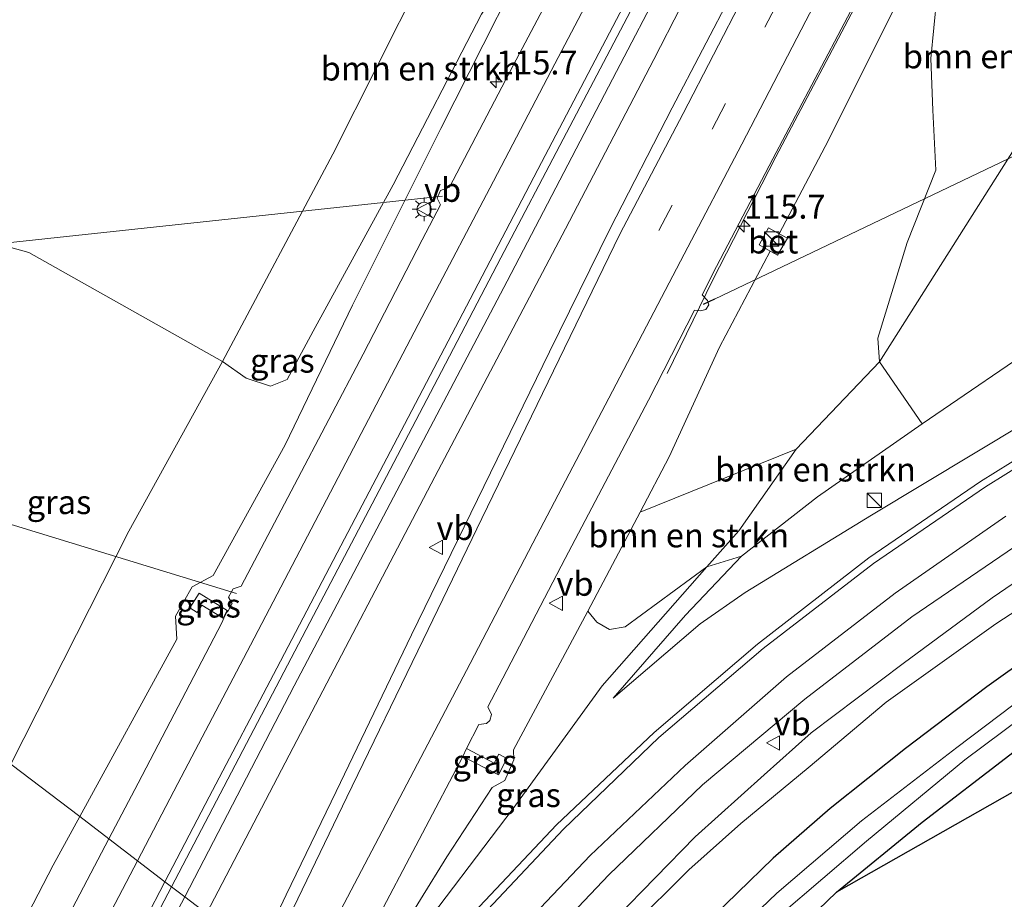
# Model space of a CAD drawing. Units: metres. Extents: x 220000 to 227663, y 518750 to 525002.
# Drawn here: x 227180 to 227283, y 524687 to 524779 of the extents above; entities that cross this region are included whole.
import ezdxf
from ezdxf.enums import TextEntityAlignment as Align

# ---------------------------------------------------------------- set-up
doc = ezdxf.new("R2010")
doc.units = ezdxf.units.M
doc.linetypes.add('VW-3-9_STREEP', pattern=[12, 3, -9])
doc.layers.get('0').update_dxf_attribs({"lineweight": 25})
for name, color, linetype, lineweight in [('B-ME-AL-OVERIG-L-B1', 7, 'Continuous', 18), ('B-ME-AM-KILOMETR-S-B1', 7, 'Continuous', 18), ('B-ME-BV-GELEIDECONSTRUCTIE-GELEIDERAIL-L-B1', 213, 'BV-GELEIDERAIL', 18), ('B-ME-GR-BOMENSTRUIKEN-GV-B6', 93, 'Continuous', 18), ('B-ME-GR-BOOM-GV-B6', 93, 'Continuous', 18), ('B-ME-GW-INSTEEKWATERGANG-L-B1', 10, 'Continuous', 25), ('B-ME-GW-KRUINLIJN-L-B1', 93, 'Continuous', 18), ('B-ME-GW-TEENLIJN-L-B1', 93, 'Continuous', 18), ('B-ME-IE-GRASLAND-GV-B6', 93, 'Continuous', 18), ('B-ME-IE-GRONDWERKLIJN-GROND_INGERICHT-GV-B6', 253, 'Continuous', 18), ('B-ME-IE-HULPGEOMETRIE-L-B1', 53, 'Continuous', 18), ('B-ME-IE-INRICHTINGSELEMENT-S-B1', 253, 'Continuous', 18), ('B-ME-IE-MEUBILAIR_WEGMEUBILAIR-LICHTMAST-S-B1', 8, 'Continuous', 18), ('B-ME-KG-KADASTRAAL-OPNAMEDTMGRENS-L-B1', 10, 'Continuous', 25), ('B-ME-KW-DUIKER-L-B1', 10, 'Continuous', 25), ('B-ME-OG-WATER-GV-B6', 153, 'Continuous', 18), ('B-ME-VH-VERH_SOORT-BETON-OVERIG-GV-B6', 8, 'IE-TERREINAFSCHEIDING-NATUURLIJK-HOUTWAL', 18), ('B-ME-VH-VERH_SOORT-BITUMEN-GV-B6', 8, 'IE-TERREINAFSCHEIDING-NATUURLIJK-HOUTWAL', 18), ('B-ME-VH-VERH_SOORT-HALF_VERHARDING-GV-B6', 8, 'IE-TERREINAFSCHEIDING-NATUURLIJK-HOUTWAL', 18), ('B-ME-VW-MARKERING-39STREEP-015-L-B1', 255, 'VW-3-9_STREEP', 18), ('B-ME-VW-MARKERING-STREEP-015-L-B1', 7, 'Continuous', 18), ('B-ME-VW-MEUBILAIR_WEGMEUBILAIR-VERKEERSBORD-S-B1', 8, 'Continuous', 18)]:
    doc.layers.add(name, color=color, linetype=linetype, lineweight=lineweight)
doc.styles.add('NLCS-ISO', font='NLCS-ISO.TTF')
doc.linetypes.add('BV-GELEIDERAIL', pattern='A,10,-3,[108,NLCS.SHX,S=1,R=0,X=0,Y=0],-3', length=16)
doc.linetypes.add('IE-TERREINAFSCHEIDING-NATUURLIJK-HOUTWAL', pattern='A,7,-1.5,[67,NLCS.SHX,S=0.75,R=45,X=0,Y=0],-1.5,7,-1.5,[70,NLCS.SHX,S=0.75,R=0,X=0,Y=0],-1.5', length=20)

# ---------------------------------------------------------------- blocks, each defined once
blk = doc.blocks.new('kast')
blk.add_line((-0.75, -0.75), (0.75, 0.75))
blk.add_lwpolyline([(-0.75, 0.75), (0.75, 0.75), (0.75, -0.75), (-0.75, -0.75)], close=True)
blk = doc.blocks.new('verkeersbord')
for p, q in [((0, 0.75), (-0.75, -0.625)), ((0.75, -0.625), (0, 0.75)), ((-0.75, -0.625), (0.75, -0.625))]:
    blk.add_line(p, q)
blk = doc.blocks.new('hecto')
for p, q in [((0, 0.625), (-0.625, 0)), ((0, -0.625), (0, 0.625)), ((-0.625, 0), (0.625, 0)), ((0.625, 0), (0, -0.625))]:
    blk.add_line(p, q)
blk = doc.blocks.new('lantaarnpaal')
for p, q in [((0, 0.75), (0, 1.25)), ((-0.75, 0), (-1.25, 0)), ((-0.88, 0.88), (-0.53, 0.53)), ((0.53, 0.53), (0.88, 0.88)), ((0.75, 0), (1.25, 0)), ((-0.53, -0.53), (-0.88, -0.88)), ((0, -0.75), (0, -1.25)), ((0.53, -0.53), (0.88, -0.88))]:
    blk.add_line(p, q)
blk.add_circle((0, 0), 0.75)

msp = doc.modelspace()

# ---------------------------------------------------------------- linework, layer by layer
at = {"layer": 'B-ME-AL-OVERIG-L-B1'}
for p, q in [((227174.851, 524755.345, 10.35), (227224.01, 524760.608, 14.365)), ((227173.406, 524727.913, 9.905), (227202.442, 524719.056, 13.744))]:
    msp.add_line(p, q, dxfattribs=at)
msp.add_polyline3d([(227252.444, 524749.824, 14.6), (227294.973, 524770.148, 11.489), (227317.809, 524731.838, 10.714)], dxfattribs=at)
at = {"layer": 'B-ME-BV-GELEIDECONSTRUCTIE-GELEIDERAIL-L-B1'}
for points in [[(227199.2933, 524685.5844, 14.4709), (227208.3658, 524702.9157, 14.725), (227223.2016, 524731.2423, 15.14), (227236.8606, 524757.1904, 15.521), (227246.0875, 524774.9105, 15.807), (227248.9253, 524780.3988, 15.874), (227266.5369, 524813.876, 16.449), (227278.1447, 524836.3869, 16.775), (227279.633, 524838.682, 16.758), (227284.968, 524847.879, 16.959), (227292.381, 524860.524, 17.195), (227301.135, 524875.47, 17.487), (227309.955, 524890.425, 17.737), (227312.553, 524895.018, 17.805), (227314.447, 524898.551, 17.867), (227318.759, 524906.802, 17.97), (227326.184, 524920.953, 18.133), (227334.238, 524936.288, 18.337), (227342.263, 524951.628, 18.488), (227350.29, 524966.989, 18.633), (227358.0329, 524981.8243, 18.7293)], [(227294.433, 524831.075, 16), (227289.427, 524822.428, 16.287), (227285.534, 524815.511, 16.535), (227271.331, 524788.402, 16.141), (227258.857, 524764.708, 15.76), (227252.241, 524751.764, 15.401), (227247.488, 524742.053, 14.772)]]:
    msp.add_polyline3d(points, dxfattribs=at)
at = {"layer": 'B-ME-GR-BOMENSTRUIKEN-GV-B6'}
for points in [[(227395.494, 524808.6, 12.071), (227367.548, 524792.813, 11.904), (227338.299, 524775.959, 11.968), (227312.582, 524760.863, 12.084), (227287.455, 524745.857, 12.118), (227274.158, 524736.787, 12.409), (227269.698, 524743.275, 12.49), (227285.111, 524767.598, 11.861), (227301.536, 524797.157, 11.9), (227303.403, 524796.903, 11.91), (227306.678, 524797.388, 11.908), (227310.427, 524799.799, 11.848), (227317.769, 524805.807, 11.712), (227325.057, 524811.78, 11.712), (227337.132, 524820.313, 11.774), (227354.111, 524832.3, 11.918), (227369.472, 524842.952, 12), (227391.665, 524859.415, 12.371)], [(227200.987, 524743.325, 11.78), (227212.539, 524765.001, 11.951), (227221.813, 524783.456, 13.18), (227234.314, 524799.778, 14.185), (227242.117, 524807.766, 14.844), (227235.65, 524791.087, 14.652), (227228.073, 524779.657, 14.19), (227218.844, 524761.773, 13.804), (227210.465, 524746.467, 13.637), (227207.745, 524741.435, 13.573), (227205.997, 524740.725, 13.351), (227203.461, 524741.575, 12.662), (227200.987, 524743.325, 11.78)], [(227301.536, 524797.157, 11.9), (227285.111, 524767.598, 11.861), (227269.698, 524743.275, 12.49), (227269.526, 524745.737, 12.567), (227272.604, 524755.752, 12.773), (227275.606, 524763.326, 13.047), (227275.301, 524769.6, 13.663), (227275.091, 524775.015, 14.241), (227275.723, 524781.463, 14.622), (227278.514, 524788.41, 14.763), (227284.026, 524798.988, 14.853), (227286.44, 524802.817, 14.934), (227288.792, 524803.478, 14.669), (227295.266, 524800.919, 13.252), (227301.536, 524797.157, 11.9)], [(227251.64, 524721.84, 12.944), (227254.983, 524725.592, 12.906), (227260.978, 524734.148, 12.597), (227269.698, 524743.275, 12.49), (227274.158, 524736.787, 12.409), (227263.224, 524729.143, 12.679), (227255.261, 524722.936, 12.833), (227251.64, 524721.84, 12.944)], [(227251.64, 524721.84, 12.944), (227243.107, 524715.545, 13.508), (227241.482, 524715.29, 13.748), (227240.125, 524716.036, 13.978), (227239.201, 524717.188, 14.094), (227244.667, 524727.563, 14.282), (227260.978, 524734.148, 12.597), (227254.983, 524725.592, 12.906), (227251.64, 524721.84, 12.944)]]:
    msp.add_polyline3d(points, dxfattribs=at)
at = {"layer": 'B-ME-GR-BOOM-GV-B6'}
msp.add_polyline3d([(227221.813, 524783.456, 13.18), (227212.539, 524765.001, 11.951), (227200.987, 524743.325, 11.78), (227180.71, 524754.727, 11.373), (227176.035, 524755.995, 11.044), (227174.569, 524757.207, 11.044), (227172.832, 524757.282, 11.069), (227171.843, 524755.893, 11.014), (227171.464, 524754.862, 11.003), (227170.831, 524745.659, 11.139), (227169.943, 524732.243, 11.135), (227169.538, 524717.035, 11.109), (227169.766, 524712.268, 11.107), (227170.432, 524711.163, 10.907), (227166.775, 524710.408, 10.968), (227166.333, 524710.746, 10.417), (227157.105, 524717.791, 11.086), (227156.201, 524725.088, 11.065), (227153.557, 524738.726, 11.142), (227149.175, 524754.037, 11.211), (227143.22, 524771.356, 11.185), (227136.308, 524789.96, 11.579)], dxfattribs=at)
at = {"layer": 'B-ME-GW-INSTEEKWATERGANG-L-B1'}
for points in [[(227371.331, 524764.369, 11.622), (227353.003, 524754.321, 11.673), (227334.82, 524744.411, 11.485), (227318.729, 524734.752, 11.45), (227310.08, 524729.28, 11.476), (227299.644, 524722.163, 11.515), (227290.418, 524716.046, 11.6), (227280.927, 524709.276, 11.63), (227272.417, 524702.811, 11.66), (227264.535, 524696.551, 11.652), (227258.57, 524691.347, 11.609), (227251.128, 524684.094, 11.545), (227241.575, 524674.908, 11.634), (227231.01, 524664.012, 11.664), (227229.648, 524662.411, 11.647)], [(227265.212, 524687.813, 11.493), (227274.177, 524695.11, 11.515), (227283.351, 524702.161, 11.592), (227290.911, 524708.109, 11.459), (227299.194, 524714.344, 11.425), (227306.842, 524719.656, 11.39), (227314.993, 524724.414, 11.386), (227325.287, 524730.833, 11.369), (227335.209, 524736.751, 11.36), (227347.728, 524744.082, 11.322), (227360.687, 524751.138, 11.301), (227373.535, 524757.869, 11.331)]]:
    msp.add_polyline3d(points, dxfattribs=at)
at = {"layer": 'B-ME-GW-KRUINLIJN-L-B1'}
for p, q in [((227264.03, 524765.808, 14.793), (227259.219, 524756.677, 14.894)), ((227252.969, 524744.812, 14.571), (227258.263, 524754.861, 14.889))]:
    msp.add_line(p, q, dxfattribs=at)
for points in [[(227370.655, 524900.341, 16.351), (227366.36, 524906.739, 16.634), (227363.234, 524912.354, 16.608), (227360.807, 524917.067, 16.659), (227359.381, 524919.979, 16.775), (227357.422, 524925.681, 16.839), (227355.484, 524933.064, 17.019), (227349.113, 524920.351, 16.762), (227338.267, 524899.887, 16.407), (227322.955, 524875.798, 16.158), (227306.021, 524844.462, 15.936), (227292.117, 524819.609, 15.765), (227284.677, 524804.956, 15.538), (227274.339, 524786.457, 15.272), (227264.03, 524765.808, 14.793)], [(227455.193, 524838.095, 12.542), (227445.288, 524830.542, 12.653), (227426.667, 524817.705, 12.743), (227403.304, 524804.584, 12.79), (227382.56, 524792.489, 12.897), (227362.348, 524781.213, 12.944), (227341.104, 524769.616, 13.013), (227318.805, 524757.693, 13.107), (227302.022, 524747.376, 13.184), (227285.047, 524736.975, 13.162), (227268.863, 524727.233, 13.218), (227255.658, 524719.146, 13.355), (227250.963, 524715.873, 13.261), (227241.859, 524708.08, 13.132)], [(227186.046, 524695.697, 13.161), (227196.196, 524714.266, 13.53), (227196.072, 524716.653, 13.539), (227197.807, 524719.727, 13.625), (227200.002, 524720.906, 13.625), (227207.547, 524734.599, 13.843), (227214.586, 524749.215, 14.006), (227223.838, 524767.695, 14.262), (227235.65, 524791.087, 14.652), (227242.117, 524807.766, 14.844)], [(227382.615, 524777.411, 13.201), (227368.626, 524769.477, 13.141), (227355.594, 524762.105, 13.115), (227336.008, 524751.127, 13.073), (227320.838, 524742.639, 12.995), (227305.774, 524734.031, 12.927), (227291.035, 524725.099, 12.91), (227281.484, 524718.593, 12.863), (227272.198, 524711.721, 12.841), (227262.559, 524704.479, 12.777), (227257.656, 524700.069, 12.713), (227250.417, 524693.571, 12.82), (227242.112, 524685.082, 12.79), (227232.121, 524673.929, 12.747), (227225.302, 524666.047, 12.756), (227225.142, 524665.85, 12.755)], [(227252.969, 524744.812, 14.571), (227247.704, 524733.328, 14.386), (227244.667, 524727.563, 14.282), (227239.201, 524717.188, 14.094), (227237.854, 524714.631, 14.048), (227231.43, 524702.698, 13.873), (227231.449, 524701.65, 13.933), (227230.52, 524699.493, 13.958), (227229.179, 524698.749, 13.864), (227224.438, 524691.502, 13.783), (227218.945, 524682.571, 13.68), (227214.363, 524674.079, 13.492)], [(227186.046, 524695.697, 13.161), (227183.277, 524690.63, 13.06), (227175.411, 524675.533, 12.987), (227167.771, 524661.408, 12.799), (227159.31, 524643.879, 12.769), (227152.065, 524629.53, 12.516)]]:
    msp.add_polyline3d(points, dxfattribs=at)
at = {"layer": 'B-ME-GW-TEENLIJN-L-B1'}
for points in [[(227371.199, 524872.846, 12.555), (227360.462, 524879.745, 12.495), (227354.387, 524881.801, 12.473), (227351.308, 524881.026, 12.469), (227348.156, 524877.788, 12.383), (227341.537, 524867.798, 12.289), (227327.287, 524844.181, 12.199), (227313.278, 524819.76, 12.092), (227301.536, 524797.157, 11.9), (227285.111, 524767.598, 11.861), (227269.698, 524743.275, 12.49), (227260.978, 524734.148, 12.597), (227254.983, 524725.592, 12.906), (227251.64, 524721.84, 12.944), (227240.709, 524709.386, 13.154), (227231.388, 524696.562, 13.209), (227220.535, 524682.242, 13.351), (227214.387, 524674.061, 13.485)], [(227455.193, 524838.095, 12.542), (227446.464, 524833.068, 12.473), (227431.951, 524824.386, 12.405), (227416.365, 524815.326, 12.324), (227393.8, 524803.207, 12.221), (227369.893, 524790.742, 12.028), (227343.037, 524776.41, 12.058), (227312.582, 524760.863, 12.084), (227287.455, 524745.857, 12.118), (227274.158, 524736.787, 12.409), (227263.224, 524729.143, 12.679), (227255.261, 524722.936, 12.833), (227249.417, 524716.771, 12.953), (227241.859, 524708.08, 13.132)], [(227178.834, 524701.203, 11.33), (227191.195, 524725.565, 11.489), (227200.987, 524743.325, 11.78), (227212.539, 524765.001, 11.951), (227221.813, 524783.456, 13.18), (227234.314, 524799.778, 14.185), (227242.117, 524807.766, 14.844)], [(227226.538, 524664.785, 11.665), (227231.428, 524670.463, 11.699), (227237.693, 524677.506, 11.733), (227243.65, 524684.058, 11.697), (227249.764, 524690.139, 11.709), (227255.214, 524694.967, 11.717), (227262.238, 524700.821, 11.633), (227270.408, 524707.676, 11.699), (227281.887, 524715.855, 11.719), (227293.384, 524723.349, 11.631), (227312.999, 524735.008, 11.523), (227325.637, 524742.173, 11.557), (227338.964, 524749.395, 11.575), (227350.434, 524755.725, 11.622), (227364.118, 524763.164, 11.733), (227376.203, 524769.847, 11.759)]]:
    msp.add_polyline3d(points, dxfattribs=at)
at = {"layer": 'B-ME-IE-GRASLAND-GV-B6'}
for points in [[(227197.037, 524687.307, 13.72), (227208.481, 524709.375, 14.008), (227219.231, 524729.77, 14.29), (227230.759, 524751.71, 14.636), (227242.191, 524773.646, 14.99), (227251.759, 524791.949, 15.268), (227263.223, 524813.682, 15.646), (227273.659, 524833.911, 15.926), (227283.835, 524853.082, 16.206), (227292.192, 524869.153, 16.444)], [(227299.336, 524868.1821, 16.7364), (227293.8571, 524857.6962, 16.5813), (227289.9802, 524850.2752, 16.4991), (227289.8862, 524849.8859, 16.4973), (227283.58, 524837.78, 16.465), (227276.873, 524824.929, 16.289), (227269.158, 524810.232, 16.066), (227261.715, 524796.065, 15.863), (227254.357, 524782.026, 15.628), (227248.011, 524769.859, 15.434), (227241.491, 524757.139, 15.214), (227235.199, 524744.331, 15.027), (227226.947, 524727.437, 14.754), (227220.769, 524714.7, 14.556), (227212.87, 524698.321, 14.291), (227207.644, 524687.526, 14.12), (227204.736, 524681.429, 14.025), (227197.037, 524687.307, 13.72)], [(227284.026, 524798.988, 14.853), (227278.514, 524788.41, 14.763), (227275.723, 524781.463, 14.622), (227275.091, 524775.015, 14.241), (227275.301, 524769.6, 13.663), (227275.606, 524763.326, 13.047), (227272.604, 524755.752, 12.773), (227269.526, 524745.737, 12.567), (227269.698, 524743.275, 12.49), (227260.978, 524734.148, 12.597), (227244.667, 524727.563, 14.282), (227247.704, 524733.328, 14.386), (227252.969, 524744.812, 14.571), (227258.263, 524754.861, 14.889), (227259.052, 524754.414, 14.885), (227260.072, 524756.209, 14.893), (227259.219, 524756.677, 14.894), (227264.03, 524765.808, 14.793), (227274.339, 524786.457, 15.272), (227284.677, 524804.956, 15.538)], [(227382.56, 524792.489, 12.897), (227362.348, 524781.213, 12.944), (227341.104, 524769.616, 13.013), (227318.805, 524757.693, 13.107), (227302.022, 524747.376, 13.184), (227285.047, 524736.975, 13.162), (227268.863, 524727.233, 13.218), (227255.658, 524719.146, 13.355), (227250.963, 524715.873, 13.261), (227241.859, 524708.08, 13.132), (227249.417, 524716.771, 12.953), (227255.261, 524722.936, 12.833), (227263.224, 524729.143, 12.679), (227274.158, 524736.787, 12.409), (227287.455, 524745.857, 12.118), (227312.582, 524760.863, 12.084)], [(227251.64, 524721.84, 12.944), (227255.261, 524722.936, 12.833), (227249.417, 524716.771, 12.953), (227241.859, 524708.08, 13.132), (227250.963, 524715.873, 13.261), (227255.658, 524719.146, 13.355), (227268.863, 524727.233, 13.218), (227285.047, 524736.975, 13.162), (227302.022, 524747.376, 13.184), (227318.805, 524757.693, 13.107), (227341.104, 524769.616, 13.013), (227362.348, 524781.213, 12.944), (227382.56, 524792.489, 12.897)], [(227186.046, 524695.697, 13.161), (227178.834, 524701.203, 11.33), (227191.195, 524725.565, 11.489), (227200.987, 524743.325, 11.78), (227203.461, 524741.575, 12.662), (227205.997, 524740.725, 13.351), (227207.745, 524741.435, 13.573), (227210.465, 524746.467, 13.637), (227218.844, 524761.773, 13.804), (227228.073, 524779.657, 14.19), (227235.65, 524791.087, 14.652), (227223.838, 524767.695, 14.262), (227214.586, 524749.215, 14.006), (227207.547, 524734.599, 13.843), (227200.002, 524720.906, 13.625), (227197.807, 524719.727, 13.625), (227196.072, 524716.653, 13.539), (227196.196, 524714.266, 13.53), (227186.046, 524695.697, 13.161)], [(227239.873, 524790.326, 15.142), (227231.395, 524774.254, 14.848), (227224.743, 524761.538, 14.631), (227223.789, 524761.212, 14.518), (227223.4939, 524760.5528, 14.5324), (227223.421, 524760.39, 14.536), (227223.776, 524759.688, 14.599), (227221.868, 524756.04, 14.537), (227215.682, 524744.082, 14.382), (227208.5, 524730.391, 14.188), (227202.945, 524719.822, 14.035), (227202.101, 524719.526, 13.862), (227201.9246, 524719.2138, 13.862), (227201.606, 524718.65, 13.862), (227201.975, 524717.979, 14.009), (227201.577, 524717.221, 13.998), (227201.437, 524717.09, 13.994), (227201.105, 524716.446, 13.99), (227200.927, 524715.981, 13.987), (227192.161, 524699.209, 13.733), (227189.095, 524693.37, 13.651), (227186.046, 524695.697, 13.161), (227196.196, 524714.266, 13.53), (227196.072, 524716.653, 13.539), (227197.807, 524719.727, 13.625), (227200.002, 524720.906, 13.625), (227207.547, 524734.599, 13.843), (227214.586, 524749.215, 14.006), (227223.838, 524767.695, 14.262), (227235.65, 524791.087, 14.652)], [(227216.418, 524683.588, 13.903), (227221.911, 524693.961, 14.049), (227226.114, 524701.996, 14.16), (227229.863, 524700.087, 14.079), (227230.734, 524701.787, 14.096), (227229.893, 524702.22, 14.129), (227229.417, 524701.308, 14.115), (227226.496, 524702.817, 14.185), (227227.809, 524705.354, 14.22), (227228.593, 524705.43, 14.016), (227228.963, 524705.748, 14.016), (227229.13, 524706.396, 14.04), (227228.749, 524707.172, 14.245), (227230.309, 524710.187, 14.287), (227236.843, 524722.712, 14.51), (227245.541, 524739.269, 14.746), (227250.352, 524748.693, 14.897), (227250.983, 524748.612, 14.702), (227251.558, 524748.759, 14.702), (227251.841, 524749.227, 14.712), (227251.734, 524749.684, 14.73), (227251.165, 524750.286, 14.922), (227252.671, 524753.235, 14.969), (227258.564, 524764.499, 15.139), (227265.35, 524777.398, 15.367), (227272.375, 524790.743, 15.562)], [(227274.339, 524786.457, 15.272), (227264.03, 524765.808, 14.793), (227259.219, 524756.677, 14.894), (227258.09, 524757.296, 14.895), (227257.127, 524755.504, 14.895), (227258.263, 524754.861, 14.889), (227252.969, 524744.812, 14.571), (227247.704, 524733.328, 14.386), (227244.667, 524727.563, 14.282), (227239.201, 524717.188, 14.094), (227237.854, 524714.631, 14.048), (227231.43, 524702.698, 13.873), (227231.449, 524701.65, 13.933), (227230.52, 524699.493, 13.958), (227229.179, 524698.749, 13.864), (227224.438, 524691.502, 13.783), (227218.945, 524682.571, 13.68)], [(227375.563, 524785.378, 13.077), (227358.57, 524775.93, 13.191), (227341.474, 524766.443, 13.296), (227324.189, 524756.787, 13.319), (227309.884, 524748.736, 13.357), (227294.382, 524739.531, 13.404), (227280.27, 524730.772, 13.418), (227268.591, 524722.771, 13.436), (227256.963, 524713.753, 13.423), (227246.141, 524704.518, 13.406), (227235.922, 524694.844, 13.359), (227225.558, 524683.869, 13.34), (227216.273, 524672.802, 13.306), (227216.186, 524672.688, 13.305), (227214.387, 524674.061, 13.485), (227220.535, 524682.242, 13.351), (227231.388, 524696.562, 13.209), (227240.709, 524709.386, 13.154), (227251.64, 524721.84, 12.944)], [(227222.096, 524668.176, 12.957), (227222.285, 524668.41, 12.957), (227231.17, 524678.819, 12.974), (227232.205, 524679.913, 12.978), (227234.811, 524677.699, 12.756), (227235.994, 524678.88, 12.803), (227234.98, 524680.089, 12.824), (227234.257, 524679.532, 12.807), (227233.022, 524680.776, 12.981), (227241.395, 524689.627, 13.009), (227251.182, 524699.031, 13.034), (227261.893, 524708.001, 13.057), (227273.103, 524716.589, 13.126), (227284.586, 524724.46, 13.115), (227298.358, 524733.006, 13.128), (227313.633, 524742.067, 13.178), (227328.051, 524750.179, 13.202), (227345.282, 524759.731, 13.264), (227362.426, 524769.142, 13.235), (227379.084, 524778.689, 13.187)], [(227382.615, 524777.411, 13.201), (227368.626, 524769.477, 13.141), (227355.594, 524762.105, 13.115), (227336.008, 524751.127, 13.073), (227320.838, 524742.639, 12.995), (227305.774, 524734.031, 12.927), (227291.035, 524725.099, 12.91), (227281.484, 524718.593, 12.863), (227272.198, 524711.721, 12.841), (227262.559, 524704.479, 12.777), (227257.656, 524700.069, 12.713), (227250.417, 524693.571, 12.82), (227242.112, 524685.082, 12.79), (227232.121, 524673.929, 12.747), (227225.302, 524666.047, 12.756), (227225.142, 524665.85, 12.755), (227222.096, 524668.176, 12.957)], [(227226.538, 524664.785, 11.665), (227225.142, 524665.85, 12.755), (227225.302, 524666.047, 12.756), (227232.121, 524673.929, 12.747), (227242.112, 524685.082, 12.79), (227250.417, 524693.571, 12.82), (227257.656, 524700.069, 12.713), (227262.559, 524704.479, 12.777), (227272.198, 524711.721, 12.841), (227281.484, 524718.593, 12.863), (227291.035, 524725.099, 12.91), (227305.774, 524734.031, 12.927), (227320.838, 524742.639, 12.995), (227336.008, 524751.127, 13.073), (227355.594, 524762.105, 13.115), (227368.626, 524769.477, 13.141), (227382.615, 524777.411, 13.201)], [(227229.648, 524662.411, 11.647), (227226.538, 524664.785, 11.665), (227231.428, 524670.463, 11.699), (227237.693, 524677.506, 11.733), (227243.65, 524684.058, 11.697), (227249.764, 524690.139, 11.709), (227255.214, 524694.967, 11.717), (227262.238, 524700.821, 11.633), (227270.408, 524707.676, 11.699), (227281.887, 524715.855, 11.719), (227293.384, 524723.349, 11.631), (227312.999, 524735.008, 11.523), (227325.637, 524742.173, 11.557), (227338.964, 524749.395, 11.575), (227350.434, 524755.725, 11.622), (227364.118, 524763.164, 11.733), (227376.203, 524769.847, 11.759)], [(227376.203, 524769.847, 11.759), (227364.118, 524763.164, 11.733), (227350.434, 524755.725, 11.622), (227338.964, 524749.395, 11.575), (227325.637, 524742.173, 11.557), (227312.999, 524735.008, 11.523), (227293.384, 524723.349, 11.631), (227281.887, 524715.855, 11.719), (227270.408, 524707.676, 11.699), (227262.238, 524700.821, 11.633), (227255.214, 524694.967, 11.717), (227249.764, 524690.139, 11.709), (227243.65, 524684.058, 11.697), (227237.693, 524677.506, 11.733), (227231.428, 524670.463, 11.699), (227226.538, 524664.785, 11.665)], [(227371.331, 524764.369, 11.622), (227353.003, 524754.321, 11.673), (227334.82, 524744.411, 11.485), (227318.729, 524734.752, 11.45), (227310.08, 524729.28, 11.476), (227299.644, 524722.163, 11.515), (227290.418, 524716.046, 11.6), (227280.927, 524709.276, 11.63), (227272.417, 524702.811, 11.66), (227264.535, 524696.551, 11.652), (227258.57, 524691.347, 11.609), (227251.128, 524684.094, 11.545), (227241.575, 524674.908, 11.634), (227231.01, 524664.012, 11.664), (227229.648, 524662.411, 11.647)], [(227231.728, 524660.822, 9.771), (227229.648, 524662.411, 11.647), (227231.01, 524664.012, 11.664), (227241.575, 524674.908, 11.634), (227251.128, 524684.094, 11.545), (227258.57, 524691.347, 11.609), (227264.535, 524696.551, 11.652), (227272.417, 524702.811, 11.66), (227280.927, 524709.276, 11.63), (227290.418, 524716.046, 11.6), (227299.644, 524722.163, 11.515), (227310.08, 524729.28, 11.476), (227318.729, 524734.752, 11.45), (227334.82, 524744.411, 11.485), (227353.003, 524754.321, 11.673), (227371.331, 524764.369, 11.622)], [(227376.065, 524763.338, 9.771), (227363.01, 524756.572, 9.771), (227351.447, 524750.345, 9.771), (227337.143, 524742.451, 9.771), (227325.831, 524735.724, 9.771), (227315.003, 524729.203, 9.771), (227301.714, 524720.505, 9.771), (227289.642, 524711.903, 9.771), (227277.81, 524702.933, 9.771), (227267.82, 524695.269, 9.771), (227258.954, 524687.679, 9.771), (227253.054, 524681.997, 9.771), (227242.911, 524672.627, 9.771), (227233.026, 524662.329, 9.771), (227231.728, 524660.822, 9.771)], [(227233.34, 524659.592, 9.676), (227237.78, 524664.373, 9.771), (227245.448, 524672.296, 9.771), (227252.85, 524679.362, 9.771), (227259.202, 524685.312, 9.771), (227268.356, 524693.118, 9.771), (227278.631, 524701.657, 9.771), (227290.844, 524710.738, 9.771), (227302.745, 524719.154, 9.771), (227315.551, 524727.439, 9.771), (227326.443, 524734.185, 9.771), (227337.845, 524740.892, 9.771), (227350.968, 524748.299, 9.771), (227363.649, 524755.254, 9.771), (227376.47, 524762.205, 9.771)], [(227373.535, 524757.869, 11.331), (227360.687, 524751.138, 11.301), (227347.728, 524744.082, 11.322), (227335.209, 524736.751, 11.36), (227325.287, 524730.833, 11.369), (227314.993, 524724.414, 11.386), (227306.842, 524719.656, 11.39), (227299.194, 524714.344, 11.425), (227290.911, 524708.109, 11.459), (227283.351, 524702.161, 11.592), (227274.177, 524695.11, 11.515), (227265.212, 524687.813, 11.493), (227259.515, 524682.323, 11.455), (227249.122, 524672.412, 11.336), (227242.919, 524666.231, 11.286), (227235.355, 524658.053, 11.192), (227233.34, 524659.592, 9.676)], [(227200.987, 524743.325, 11.78), (227191.195, 524725.565, 11.489), (227178.834, 524701.203, 11.33), (227173.482, 524705.289, 10.755), (227166.775, 524710.408, 10.968), (227170.432, 524711.163, 10.907), (227171.446, 524710.299, 10.924), (227172.572, 524710.351, 10.937), (227173.939, 524711.454, 10.945), (227176.035, 524755.995, 11.044), (227180.71, 524754.727, 11.373), (227200.987, 524743.325, 11.78)], [(227251.64, 524721.84, 12.944), (227240.709, 524709.386, 13.154), (227231.388, 524696.562, 13.209), (227220.535, 524682.242, 13.351), (227214.387, 524674.061, 13.485), (227214.363, 524674.079, 13.492), (227218.945, 524682.571, 13.68), (227224.438, 524691.502, 13.783), (227229.179, 524698.749, 13.864), (227230.52, 524699.493, 13.958), (227231.449, 524701.65, 13.933), (227231.43, 524702.698, 13.873), (227237.854, 524714.631, 14.048), (227239.201, 524717.188, 14.094), (227240.125, 524716.036, 13.978), (227241.482, 524715.29, 13.748), (227243.107, 524715.545, 13.508), (227251.64, 524721.84, 12.944)], [(227201.475, 524717.262, 13.946), (227198.536, 524719.086, 13.864), (227197.566, 524717.554, 13.874), (227198.323, 524717.036, 13.903), (227198.808, 524717.827, 13.891), (227201.06, 524716.464, 13.948), (227201.475, 524717.262, 13.946)], [(227201.475, 524717.262, 13.946), (227201.06, 524716.464, 13.948), (227198.808, 524717.827, 13.891), (227198.323, 524717.036, 13.903), (227197.566, 524717.554, 13.874), (227198.536, 524719.086, 13.864), (227201.475, 524717.262, 13.946)], [(227226.496, 524702.817, 14.185), (227229.417, 524701.308, 14.115), (227229.893, 524702.22, 14.129), (227230.734, 524701.787, 14.096), (227229.863, 524700.087, 14.079), (227226.114, 524701.996, 14.16), (227226.496, 524702.817, 14.185)], [(227186.046, 524695.697, 13.161), (227183.277, 524690.63, 13.06), (227175.411, 524675.533, 12.987), (227167.771, 524661.408, 12.799), (227159.31, 524643.879, 12.769), (227152.065, 524629.53, 12.516), (227155.456, 524642.08, 11.934), (227162.065, 524661.523, 11.592), (227167.665, 524676.859, 11.228), (227178.192, 524699.937, 11.322), (227178.834, 524701.203, 11.33), (227186.046, 524695.697, 13.161)], [(227175.411, 524675.533, 12.987), (227183.277, 524690.63, 13.06), (227186.046, 524695.697, 13.161), (227189.095, 524693.37, 13.651), (227183.399, 524682.521, 13.498), (227174.321, 524665.118, 13.323)], [(227197.037, 524687.307, 13.72), (227204.736, 524681.429, 14.025), (227201.542, 524674.733, 13.919), (227193.737, 524659.18, 13.653), (227190.447, 524652.852, 13.512), (227186.12, 524644.587, 13.323), (227181.695, 524636.078, 13.119), (227171.0735, 524615.8312, 12.9729), (227161.8199, 524598.0029, 12.7864), (227152.4298, 524580.0174, 12.5621), (227143.1238, 524562.3138, 12.4043), (227135.7845, 524548.3156, 12.3263), (227126.204, 524552.399, 12.282), (227135.292, 524569.582, 12.416), (227145.222, 524588.613, 12.604), (227155.511, 524608.133, 12.784), (227165.089, 524626.373, 12.978), (227174.455, 524644.327, 13.14), (227182.676, 524660.057, 13.298), (227190.878, 524675.58, 13.544), (227197.037, 524687.307, 13.72)]]:
    msp.add_polyline3d(points, dxfattribs=at)
at = {"layer": 'B-ME-IE-GRONDWERKLIJN-GROND_INGERICHT-GV-B6'}
msp.add_polyline3d([(227466.71, 524802.155, 11.389), (227265.212, 524687.813, 11.493), (227274.177, 524695.11, 11.515), (227283.351, 524702.161, 11.592), (227290.911, 524708.109, 11.459), (227299.194, 524714.344, 11.425), (227306.842, 524719.656, 11.39), (227314.993, 524724.414, 11.386), (227325.287, 524730.833, 11.369), (227335.209, 524736.751, 11.36), (227347.728, 524744.082, 11.322), (227360.687, 524751.138, 11.301), (227373.535, 524757.869, 11.331)], dxfattribs=at)
at = {"layer": 'B-ME-IE-HULPGEOMETRIE-L-B1'}
msp.add_polyline3d([(227115.766, 524749.349, 10.73), (227133.225, 524736.021, 12.218), (227137.066, 524733.088, 12.411), (227141.777, 524729.492, 12.597), (227142.644, 524728.83, 12.636), (227147.136, 524725.401, 12.573), (227157.105, 524717.791, 11.086), (227166.333, 524710.746, 10.417), (227166.775, 524710.408, 10.968), (227173.482, 524705.289, 10.755), (227178.834, 524701.203, 11.33), (227186.046, 524695.697, 13.161), (227189.095, 524693.37, 13.651), (227192.09, 524691.083, 13.748), (227194.959, 524688.894, 13.818), (227195.66, 524688.358, 13.848), (227197.037, 524687.307, 13.72), (227204.736, 524681.429, 14.025), (227205.725, 524680.674, 14), (227209.189, 524678.029, 13.892), (227212.262, 524675.683, 13.787), (227214.363, 524674.079, 13.492), (227214.387, 524674.061, 13.485)], dxfattribs=at)
at = {"layer": 'B-ME-KG-KADASTRAAL-OPNAMEDTMGRENS-L-B1'}
msp.add_polyline3d([(227549.0917, 524890.3543, 11.393), (227469.645, 524805.064, 11.407), (227467.085, 524804.116, 11.496), (227466.71, 524802.155, 11.389), (227265.212, 524687.813, 11.493), (227259.515, 524682.323, 11.455), (227249.122, 524672.412, 11.336), (227242.919, 524666.231, 11.286), (227235.355, 524658.053, 11.192)], dxfattribs=at)
at = {"layer": 'B-ME-KW-DUIKER-L-B1'}
msp.add_line((227252.444, 524749.824, 14.6), (227251.272, 524749.266, 14.686), dxfattribs=at)
at = {"layer": 'B-ME-OG-WATER-GV-B6'}
for points in [[(227231.728, 524660.822, 9.771), (227233.026, 524662.329, 9.771), (227242.911, 524672.627, 9.771), (227253.054, 524681.997, 9.771), (227258.954, 524687.679, 9.771), (227267.82, 524695.269, 9.771), (227277.81, 524702.933, 9.771), (227289.642, 524711.903, 9.771), (227301.714, 524720.505, 9.771), (227315.003, 524729.203, 9.771), (227325.831, 524735.724, 9.771), (227337.143, 524742.451, 9.771), (227351.447, 524750.345, 9.771), (227363.01, 524756.572, 9.771), (227376.065, 524763.338, 9.771)], [(227376.47, 524762.205, 9.771), (227363.649, 524755.254, 9.771), (227350.968, 524748.299, 9.771), (227337.845, 524740.892, 9.771), (227326.443, 524734.185, 9.771), (227315.551, 524727.439, 9.771), (227302.745, 524719.154, 9.771), (227290.844, 524710.738, 9.771), (227278.631, 524701.657, 9.771), (227268.356, 524693.118, 9.771), (227259.202, 524685.312, 9.771), (227252.85, 524679.362, 9.771), (227245.448, 524672.296, 9.771), (227237.78, 524664.373, 9.771), (227233.34, 524659.592, 9.676), (227231.728, 524660.822, 9.771)]]:
    msp.add_polyline3d(points, dxfattribs=at)
at = {"layer": 'B-ME-VH-VERH_SOORT-BETON-OVERIG-GV-B6'}
msp.add_polyline3d([(227259.219, 524756.677, 14.894), (227260.072, 524756.209, 14.893), (227259.052, 524754.414, 14.885), (227258.263, 524754.861, 14.889), (227257.127, 524755.504, 14.895), (227258.09, 524757.296, 14.895), (227259.219, 524756.677, 14.894)], dxfattribs=at)
at = {"layer": 'B-ME-VH-VERH_SOORT-BITUMEN-GV-B6'}
for points in [[(227204.736, 524681.429, 14.025), (227207.644, 524687.526, 14.12), (227212.87, 524698.321, 14.291), (227220.769, 524714.7, 14.556), (227226.947, 524727.437, 14.754), (227235.199, 524744.331, 15.027), (227241.491, 524757.139, 15.214), (227248.011, 524769.859, 15.434), (227254.357, 524782.026, 15.628), (227261.715, 524796.065, 15.863), (227269.158, 524810.232, 16.066), (227276.873, 524824.929, 16.289), (227283.58, 524837.78, 16.465), (227289.8862, 524849.8859, 16.4973), (227289.9802, 524850.2752, 16.4991), (227293.8571, 524857.6962, 16.5813), (227299.336, 524868.1821, 16.7364)], [(227272.375, 524790.743, 15.562), (227265.35, 524777.398, 15.367), (227258.564, 524764.499, 15.139), (227252.671, 524753.235, 14.969), (227251.165, 524750.286, 14.922), (227251.734, 524749.684, 14.73), (227251.841, 524749.227, 14.712), (227251.558, 524748.759, 14.702), (227250.983, 524748.612, 14.702), (227250.352, 524748.693, 14.897), (227245.541, 524739.269, 14.746), (227236.843, 524722.712, 14.51), (227230.309, 524710.187, 14.287), (227228.749, 524707.172, 14.245), (227229.13, 524706.396, 14.04), (227228.963, 524705.748, 14.016), (227228.593, 524705.43, 14.016), (227227.809, 524705.354, 14.22), (227226.496, 524702.817, 14.185), (227226.114, 524701.996, 14.16), (227221.911, 524693.961, 14.049), (227216.418, 524683.588, 13.903)], [(227243.316, 524779.292, 15.2), (227236.616, 524766.562, 15.034), (227230.098, 524754.141, 14.829), (227223.884, 524742.256, 14.665), (227217.361, 524729.815, 14.448), (227210.509, 524716.751, 14.25), (227203.879, 524704.074, 14.075), (227195.66, 524688.358, 13.848), (227194.959, 524688.894, 13.818), (227192.09, 524691.083, 13.748), (227189.095, 524693.37, 13.651), (227192.161, 524699.209, 13.733), (227200.927, 524715.981, 13.987), (227201.105, 524716.446, 13.99), (227201.437, 524717.09, 13.994), (227201.577, 524717.221, 13.998), (227201.975, 524717.979, 14.009), (227201.606, 524718.65, 13.862), (227201.9246, 524719.2138, 13.862), (227202.101, 524719.526, 13.862), (227202.945, 524719.822, 14.035), (227208.5, 524730.391, 14.188), (227215.682, 524744.082, 14.382), (227221.868, 524756.04, 14.537), (227223.776, 524759.688, 14.599), (227223.421, 524760.39, 14.536), (227223.4939, 524760.5528, 14.5324), (227223.789, 524761.212, 14.518), (227224.743, 524761.538, 14.631), (227231.395, 524774.254, 14.848), (227239.873, 524790.326, 15.142)], [(227243.316, 524779.292, 15.2), (227236.616, 524766.562, 15.034), (227230.098, 524754.141, 14.829), (227223.884, 524742.256, 14.665), (227217.361, 524729.815, 14.448), (227210.509, 524716.751, 14.25), (227203.879, 524704.074, 14.075), (227195.66, 524688.358, 13.848), (227194.959, 524688.894, 13.818), (227192.09, 524691.083, 13.748), (227189.095, 524693.37, 13.651), (227192.161, 524699.209, 13.733), (227200.927, 524715.981, 13.987), (227201.105, 524716.446, 13.99), (227201.437, 524717.09, 13.994), (227201.577, 524717.221, 13.998), (227201.975, 524717.979, 14.009), (227201.606, 524718.65, 13.862), (227201.9246, 524719.2138, 13.862), (227202.101, 524719.526, 13.862), (227202.945, 524719.822, 14.035), (227208.5, 524730.391, 14.188), (227215.682, 524744.082, 14.382), (227221.868, 524756.04, 14.537), (227223.776, 524759.688, 14.599), (227223.421, 524760.39, 14.536), (227223.4939, 524760.5528, 14.5324), (227223.789, 524761.212, 14.518), (227224.743, 524761.538, 14.631), (227231.395, 524774.254, 14.848), (227239.873, 524790.326, 15.142)], [(227284.586, 524724.46, 13.115), (227273.103, 524716.589, 13.126), (227261.893, 524708.001, 13.057), (227251.182, 524699.031, 13.034), (227241.395, 524689.627, 13.009), (227233.022, 524680.776, 12.981), (227232.205, 524679.913, 12.978), (227231.17, 524678.819, 12.974), (227222.285, 524668.41, 12.957), (227222.096, 524668.176, 12.957), (227219.957, 524669.809, 13.082), (227216.853, 524672.178, 13.273), (227216.186, 524672.688, 13.305), (227216.273, 524672.802, 13.306), (227225.558, 524683.869, 13.34), (227235.922, 524694.844, 13.359), (227246.141, 524704.518, 13.406), (227256.963, 524713.753, 13.423), (227268.591, 524722.771, 13.436), (227280.27, 524730.772, 13.418), (227294.382, 524739.531, 13.404)], [(227147.588, 524612.546, 12.736), (227155.682, 524628.464, 12.907), (227155.251, 524628.744, 12.886), (227157.246, 524632.642, 12.96), (227165.752, 524648.802, 13.118), (227174.321, 524665.118, 13.323), (227183.399, 524682.521, 13.498), (227189.095, 524693.37, 13.651), (227192.09, 524691.083, 13.748), (227194.959, 524688.894, 13.818), (227195.66, 524688.358, 13.848), (227189.509, 524676.63, 13.697), (227182.981, 524664.149, 13.536), (227175.738, 524650.285, 13.379), (227168.915, 524637.285, 13.209), (227162.913, 524625.914, 13.102), (227157.654, 524615.821, 12.991)]]:
    msp.add_polyline3d(points, dxfattribs=at)
at = {"layer": 'B-ME-VH-VERH_SOORT-HALF_VERHARDING-GV-B6'}
for points in [[(227283.835, 524853.082, 16.206), (227273.659, 524833.911, 15.926), (227263.223, 524813.682, 15.646), (227251.759, 524791.949, 15.268), (227242.191, 524773.646, 14.99), (227230.759, 524751.71, 14.636), (227219.231, 524729.77, 14.29), (227208.481, 524709.375, 14.008), (227197.037, 524687.307, 13.72), (227195.66, 524688.358, 13.848), (227203.879, 524704.074, 14.075), (227210.509, 524716.751, 14.25), (227217.361, 524729.815, 14.448), (227223.884, 524742.256, 14.665), (227230.098, 524754.141, 14.829), (227236.616, 524766.562, 15.034), (227243.316, 524779.292, 15.2), (227250.183, 524792.424, 15.439), (227256.255, 524804.054, 15.586), (227262.469, 524815.943, 15.781), (227268.591, 524827.701, 15.966), (227274.662, 524839.303, 16.148), (227281.699, 524852.795, 16.344), (227289.669, 524868.031, 16.617)], [(227197.037, 524687.307, 13.72), (227190.878, 524675.58, 13.544), (227182.676, 524660.057, 13.298), (227174.455, 524644.327, 13.14), (227165.089, 524626.373, 12.978), (227155.511, 524608.133, 12.784), (227145.222, 524588.613, 12.604), (227135.292, 524569.582, 12.416), (227126.204, 524552.399, 12.282), (227124.7048, 524553.0379, 12.358), (227130.828, 524564.668, 12.445), (227135.07, 524572.838, 12.528), (227139.373, 524581.066, 12.612), (227144.838, 524591.353, 12.747), (227150.813, 524602.774, 12.861), (227157.654, 524615.821, 12.991), (227162.913, 524625.914, 13.102), (227168.915, 524637.285, 13.209), (227175.738, 524650.285, 13.379), (227182.981, 524664.149, 13.536), (227189.509, 524676.63, 13.697), (227195.66, 524688.358, 13.848), (227197.037, 524687.307, 13.72)]]:
    msp.add_polyline3d(points, dxfattribs=at)
at = {"layer": 'B-ME-VW-MARKERING-39STREEP-015-L-B1'}
msp.add_polyline3d([(227246.636, 524757.015, 15.143), (227252.203, 524767.625, 15.306), (227258.783, 524780.321, 15.503), (227265.866, 524793.899, 15.74), (227273.776, 524809.153, 15.977), (227280.864, 524822.68, 16.157), (227287.913, 524836.232, 16.351), (227293.8937, 524847.6931, 16.4274), (227297.9907, 524855.5748, 16.5575), (227303.5361, 524866.2691, 16.7055), (227309.1007, 524876.9077, 16.8606), (227314.6712, 524887.5815, 17.007), (227320.2371, 524898.3008, 17.1535), (227325.7625, 524908.921, 17.3063), (227331.3582, 524919.6132, 17.461), (227336.9332, 524930.3096, 17.5884), (227342.4629, 524940.9403, 17.7061), (227353.5784, 524962.2951, 17.9081), (227359.1695, 524972.9701, 17.9884), (227364.7394, 524983.6624, 18.0537), (227365.244, 524984.6314, 18.0605)], dxfattribs=at)
at = {"layer": 'B-ME-VW-MARKERING-STREEP-015-L-B1'}
for p, q in [((227280.8, 524730.205, 13.397), (227294.764, 524738.969, 13.398)), ((227269.085, 524722.165, 13.411), (227280.8, 524730.205, 13.397)), ((227271.355, 524719.059, 13.228), (227282.915, 524727.139, 13.252)), ((227257.533, 524713.296, 13.393), (227269.085, 524722.165, 13.411)), ((227259.98, 524710.332, 13.202), (227271.355, 524719.059, 13.228)), ((227246.643, 524703.994, 13.368), (227257.533, 524713.296, 13.393)), ((227249.371, 524701.052, 13.172), (227259.98, 524710.332, 13.202)), ((227236.651, 524694.397, 13.332), (227246.643, 524703.994, 13.368)), ((227239.432, 524691.625, 13.136), (227249.371, 524701.052, 13.172)), ((227226.201, 524683.306, 13.299), (227236.651, 524694.397, 13.332)), ((227229.089, 524680.774, 13.111), (227239.432, 524691.625, 13.136))]:
    msp.add_line(p, q, dxfattribs=at)
for points in [[(227346.201, 524977.561, 18.035), (227339.65, 524965.047, 17.945), (227333.337, 524952.996, 17.782), (227326.276, 524939.549, 17.662), (227319.224, 524926.108, 17.484), (227311.51, 524911.414, 17.268), (227304.273, 524897.567, 17.087), (227297.257, 524884.104, 16.875), (227290.828, 524871.861, 16.642), (227283.756, 524858.413, 16.43), (227276.464, 524844.472, 16.208), (227269.17, 524830.5, 15.985), (227262.115, 524817.072, 15.77), (227255.341, 524804.194, 15.549), (227248.023, 524790.195, 15.385), (227240.741, 524776.305, 15.153), (227233.956, 524763.377, 14.946), (227226.878, 524749.814, 14.722), (227220.391, 524737.45, 14.535), (227213.358, 524724.041, 14.316), (227206.654, 524711.216, 14.135), (227199.595, 524697.758, 13.946), (227194.959, 524688.894, 13.818)], [(227192.09, 524691.083, 13.748), (227196.325, 524699.177, 13.848), (227203.917, 524713.645, 14.051), (227209.875, 524725.032, 14.219), (227215.884, 524736.511, 14.407), (227222.641, 524749.43, 14.598), (227228.944, 524761.438, 14.803), (227235.756, 524774.456, 15.011), (227242.332, 524786.995, 15.209), (227248.327, 524798.452, 15.369), (227255.216, 524811.581, 15.567), (227260.786, 524822.204, 15.777), (227266.801, 524833.646, 15.955), (227272.74, 524844.998, 16.12), (227278.676, 524856.34, 16.293), (227284.545, 524867.566, 16.492), (227287.483, 524873.158, 16.587)], [(227205.725, 524680.674, 14), (227208.847, 524687.103, 14.104), (227214.003, 524697.731, 14.272), (227221.961, 524714.177, 14.527), (227228.126, 524726.879, 14.725), (227242.542, 524756.638, 15.2), (227249.179, 524769.247, 15.4), (227255.522, 524781.574, 15.608), (227262.813, 524795.514, 15.841), (227270.305, 524809.903, 16.051), (227277.842, 524824.347, 16.263), (227284.696, 524837.518, 16.444), (227290.8662, 524849.3504, 16.5188), (227294.9171, 524857.1472, 16.6404), (227300.4365, 524867.7304, 16.7784)], [(227209.189, 524678.029, 13.892), (227212.96, 524685.231, 13.999), (227218.411, 524695.584, 14.15), (227226.892, 524711.711, 14.389), (227233.43, 524724.304, 14.584), (227242.167, 524740.953, 14.842), (227249.292, 524754.522, 15.045), (227255.302, 524766.034, 15.228), (227261.995, 524778.942, 15.449), (227268.974, 524792.308, 15.658), (227277.017, 524807.733, 15.891), (227283.972, 524821.054, 16.063), (227291.052, 524834.721, 16.272), (227296.9822, 524846.081, 16.3423), (227300.9875, 524853.8036, 16.4792), (227306.5294, 524864.567, 16.6254)], [(227135.575, 524583.158, 12.52), (227140.037, 524591.68, 12.644), (227147.24, 524605.439, 12.779), (227154.335, 524618.979, 12.919), (227161.202, 524632.067, 13.063), (227167.289, 524643.729, 13.193), (227173.293, 524655.212, 13.294), (227180.157, 524668.301, 13.478), (227186.993, 524681.342, 13.627), (227192.09, 524691.083, 13.748)], [(227194.959, 524688.894, 13.818), (227192.874, 524684.908, 13.761), (227185.547, 524670.961, 13.577), (227178.522, 524657.495, 13.418), (227171.493, 524644.097, 13.264), (227164.457, 524630.677, 13.126), (227157.37, 524617.14, 12.985), (227150.676, 524604.362, 12.856), (227143.66, 524590.938, 12.725), (227138.617, 524581.383, 12.606)]]:
    msp.add_polyline3d(points, dxfattribs=at)

# ---------------------------------------------------------------- block references
at = {"layer": 'B-ME-AM-KILOMETR-S-B1', "rotation": 90}
for p in [(227229.605, 524772.555, 14.803), (227255.545, 524757.467, 15.658)]:
    msp.add_blockref('hecto', p, dxfattribs=at)
at = {"layer": 'B-ME-IE-INRICHTINGSELEMENT-S-B1', "rotation": 90}
for p in [(227258.446, 524756.131, 15), (227269.159, 524728.772, 13.604)]:
    msp.add_blockref('kast', p, dxfattribs=at)
at = {"layer": 'B-ME-IE-MEUBILAIR_WEGMEUBILAIR-LICHTMAST-S-B1', "rotation": 90}
msp.add_blockref('lantaarnpaal', (227222.068, 524759.228, 14.523), dxfattribs=at)
at = {"layer": 'B-ME-VW-MEUBILAIR_WEGMEUBILAIR-VERKEERSBORD-S-B1', "rotation": 90}
for p in [(227222.068, 524759.228, 14.523), (227223.3673, 524723.855, 14.5487), (227235.9143, 524718.0225, 14.1498), (227258.636, 524703.409, 12.991)]:
    msp.add_blockref('verkeersbord', p, dxfattribs=at)

# ---------------------------------------------------------------- texts
at = {"layer": 'B-ME-AM-KILOMETR-S-B1', "ltscale": 0.2, "style": 'NLCS-ISO'}
for p in [(227229.605, 524772.555, 14.803), (227255.545, 524757.467, 15.658)]:
    msp.add_text('115.7', height=2.5, dxfattribs=at).set_placement(p, align=Align.BOTTOM_LEFT)
at = {"layer": 'B-ME-GR-BOMENSTRUIKEN-GV-B6', "ltscale": 0.2, "style": 'NLCS-ISO'}
for p in [(227282.6542, 524775.2252), (227221.7608, 524773.9527), (227263.0085, 524732.0063), (227249.751, 524725.1191)]:
    msp.add_text('bmn en strkn', height=2.5, dxfattribs=at).set_placement(p, align=Align.MIDDLE_CENTER)
at = {"layer": 'B-ME-IE-GRASLAND-GV-B6', "ltscale": 0.2, "style": 'NLCS-ISO'}
for p in [(227207.242, 524743.392), (227183.881, 524728.599), (227199.5205, 524717.775), (227199.5205, 524717.775), (227228.424, 524701.452), (227233.0015, 524697.9505)]:
    msp.add_text('gras', height=2.5, dxfattribs=at).set_placement(p, align=Align.MIDDLE_CENTER)
at = {"layer": 'B-ME-VH-VERH_SOORT-BETON-OVERIG-GV-B6', "ltscale": 0.2, "style": 'NLCS-ISO'}
msp.add_text('bet', height=2.5, dxfattribs=at).set_placement((227258.5915, 524755.8589), align=Align.MIDDLE_CENTER)
at = {"layer": 'B-ME-VW-MEUBILAIR_WEGMEUBILAIR-VERKEERSBORD-S-B1', "ltscale": 0.2, "style": 'NLCS-ISO'}
for p in [(227222.068, 524759.228, 14.523), (227223.3673, 524723.855, 14.5487), (227235.9143, 524718.0225, 14.1498), (227258.636, 524703.409, 12.991)]:
    msp.add_text('vb', height=2.5, dxfattribs=at).set_placement(p, align=Align.BOTTOM_LEFT)

doc.saveas('drawing.dxf')
